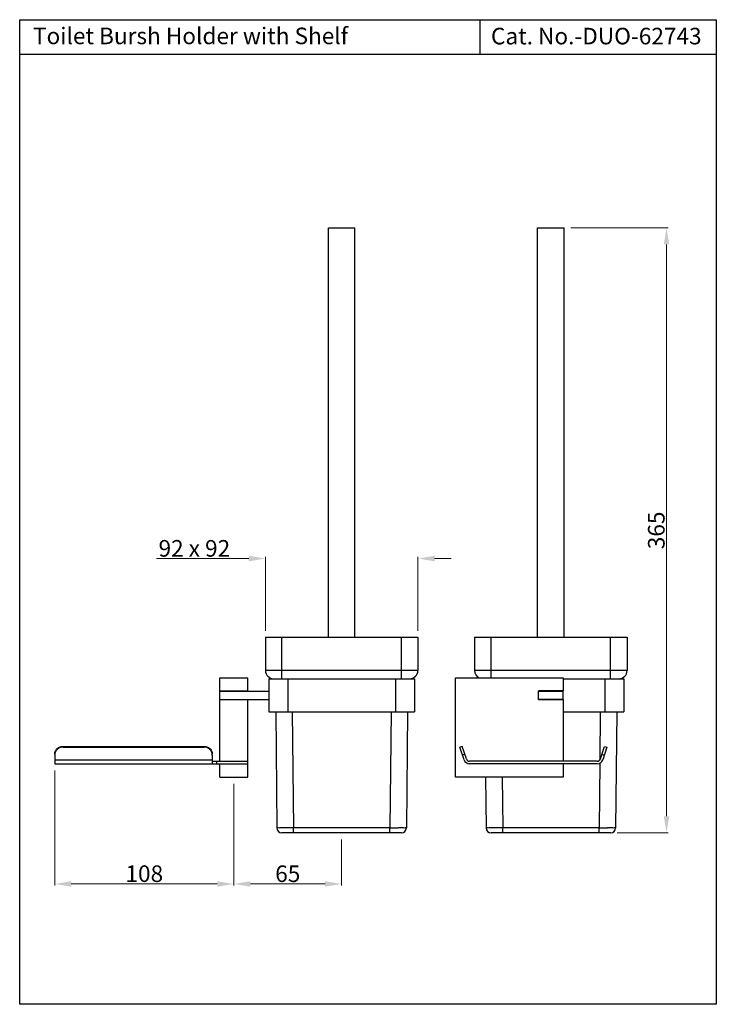
# Model space of a CAD drawing. Units: millimetres. Extents: x 9368 to 9788, y -50 to 544.
import ezdxf

# ---------------------------------------------------------------- set-up
doc = ezdxf.new("R2010")
doc.units = ezdxf.units.MM
doc.header["$MEASUREMENT"] = 0
doc.layers.add('02___PRT_ALL_AXES', color=7, linetype='Continuous')
doc.styles.get("Standard").update_dxf_attribs({"font": 'SEGOEUI.TTF'})
doc.dimstyles.get("Standard").update_dxf_attribs({"dimtxt": 10, "dimasz": 10, "dimexe": 1, "dimexo": 4, "dimgap": 1, "dimtad": 1, "dimdsep": 46, "dimtxsty": 'Standard', "dimcen": 0, "dimadec": 0, "dimazin": 2, "dimtfac": 1, "dimtofl": 0, "dimtmove": 0, "dimatfit": 1, "dimfxl": 0, "dimtolj": 1, "dimtzin": 0, "dimlwd": 9, "dimlwe": 9, "dimarcsym": 0})

# ---------------------------------------------------------------- blocks, each defined once
blk = doc.blocks.new('*D28')
at = {"color": 0, "lineweight": 9, "transparency": 16777216}
for p, q in [((9699.79, 418.32), (9758.53, 418.32)), ((9757.53, 63.32), (9757.53, 408.32)), ((9727.82, 53.32), (9758.53, 53.32))]:
    blk.add_line(p, q, dxfattribs=at)
at = {"color": 0, "transparency": 16777216}
for points in [[(9755.87, 408.32), (9759.2, 408.32), (9757.53, 418.32)], [(9755.87, 63.32), (9759.2, 63.32), (9757.53, 53.32)]]:
    blk.add_solid(points, dxfattribs=at)
at = {"layer": 'Defpoints', "color": 0, "transparency": 16777216}
for p in [(9695.79, 418.32), (9757.53, 418.32), (9723.82, 53.32)]:
    blk.add_point(p, dxfattribs=at)
at = {"color": 0, "transparency": 16777216, "insert": (9751.37, 235.82), "char_height": 10, "attachment_point": 5, "rotation": 90}
blk.add_mtext('\\A1;365', dxfattribs=at)
blk = doc.blocks.new('*D30')
at = {"color": 0, "lineweight": 9, "transparency": 16777216}
for p, q in [((9388.66, 91.02), (9388.66, 21.51)), ((9496.66, 82.92), (9496.66, 21.51)), ((9398.66, 22.51), (9486.66, 22.51))]:
    blk.add_line(p, q, dxfattribs=at)
at = {"color": 0, "transparency": 16777216}
for points in [[(9398.66, 24.18), (9398.66, 20.84), (9388.66, 22.51)], [(9486.66, 24.18), (9486.66, 20.84), (9496.66, 22.51)]]:
    blk.add_solid(points, dxfattribs=at)
at = {"layer": 'Defpoints', "color": 0, "transparency": 16777216}
for p in [(9388.66, 95.02), (9496.66, 86.92), (9496.66, 22.51)]:
    blk.add_point(p, dxfattribs=at)
at = {"color": 0, "transparency": 16777216, "insert": (9442.66, 28.71), "char_height": 10, "attachment_point": 5}
blk.add_mtext('\\A1;108', dxfattribs=at)
blk = doc.blocks.new('*D31')
at = {"color": 0, "lineweight": 9, "transparency": 16777216}
for p, q in [((9496.66, 82.92), (9496.66, 21.51)), ((9561.66, 49.32), (9561.66, 21.51)), ((9506.66, 22.51), (9551.66, 22.51))]:
    blk.add_line(p, q, dxfattribs=at)
at = {"color": 0, "transparency": 16777216}
for points in [[(9506.66, 24.18), (9506.66, 20.84), (9496.66, 22.51)], [(9551.66, 24.18), (9551.66, 20.84), (9561.66, 22.51)]]:
    blk.add_solid(points, dxfattribs=at)
at = {"layer": 'Defpoints', "color": 0, "transparency": 16777216}
for p in [(9496.66, 86.92), (9561.66, 53.32), (9561.66, 22.51)]:
    blk.add_point(p, dxfattribs=at)
at = {"color": 0, "transparency": 16777216, "insert": (9529.16, 28.68), "char_height": 10, "attachment_point": 5}
blk.add_mtext('\\A1;65', dxfattribs=at)
blk = doc.blocks.new('*D32')
at = {"color": 0, "lineweight": 9, "transparency": 16777216}
for p, q in [((9515.66, 175.32), (9515.66, 219.81)), ((9607.66, 175.32), (9607.66, 219.81)), ((9505.66, 218.81), (9450.05, 218.81)), ((9617.66, 218.81), (9627.66, 218.81))]:
    blk.add_line(p, q, dxfattribs=at)
at = {"color": 0, "transparency": 16777216}
for points in [[(9505.66, 220.48), (9505.66, 217.15), (9515.66, 218.81)], [(9617.66, 220.48), (9617.66, 217.15), (9607.66, 218.81)]]:
    blk.add_solid(points, dxfattribs=at)
at = {"layer": 'Defpoints', "color": 0, "transparency": 16777216}
for p in [(9515.66, 218.81), (9515.66, 171.32), (9607.66, 171.32)]:
    blk.add_point(p, dxfattribs=at)
at = {"color": 0, "transparency": 16777216, "insert": (9472.85, 224.98), "char_height": 10, "attachment_point": 5}
blk.add_mtext('\\A1;92 x 92', dxfattribs=at)

msp = doc.modelspace()

# ---------------------------------------------------------------- linework, layer by layer
for p, q in [((9645.1808458, 523.2073993), (9645.1808458, 543.9094464)), ((9367.5373392, 523.2073993), (9787.5373392, 523.2073993))]:
    msp.add_line(p, q)
at = {"color": 7, "linetype": 'Continuous'}
for p, q in [((9515.6567391, 171.324923), (9607.6567391, 171.324923)), ((9515.6567391, 171.324923), (9515.6567391, 151.324923)), ((9525.6567391, 146.324923), (9525.6567391, 171.324923)), ((9597.6567391, 146.324923), (9597.6567391, 171.324923)), ((9607.6567391, 171.324923), (9607.6567391, 151.324923)), ((9641.7878888, 171.324923), (9733.7878888, 171.324923)), ((9641.7878888, 171.324923), (9641.7878888, 151.324923)), ((9651.7878888, 146.924923), (9651.7878888, 171.324923)), ((9723.7878888, 146.324923), (9723.7878888, 171.324923)), ((9733.7878888, 171.324923), (9733.7878888, 151.324923)), ((9607.6567391, 151.324923), (9515.6567391, 151.324923)), ((9733.7878888, 151.324923), (9641.7878888, 151.324923)), ((9488.1567391, 146.924923), (9505.1567391, 146.924923)), ((9488.1567391, 96.524923), (9488.1567391, 146.924923)), ((9505.1567391, 138.824923), (9505.1567391, 146.924923)), ((9517.6567391, 146.324923), (9605.6567391, 146.324923)), ((9517.6567391, 146.324923), (9517.6567391, 126.324923)), ((9529.1567391, 146.324923), (9529.1567391, 126.324923)), ((9594.1567391, 146.324923), (9594.1567391, 126.324923)), ((9605.6567391, 146.324923), (9605.6567391, 126.324923)), ((9630.2878888, 146.924923), (9695.2878888, 146.924923)), ((9630.2878888, 86.924923), (9630.2878888, 146.924923)), ((9695.2878888, 146.924923), (9695.2878888, 138.924923)), ((9695.2878888, 146.324923), (9731.7878888, 146.324923)), ((9720.2878888, 146.324923), (9720.2878888, 126.324923)), ((9731.7878888, 146.324923), (9731.7878888, 126.324923)), ((9488.1567391, 138.924923), (9505.1567391, 138.924923)), ((9488.1567391, 138.824923), (9517.6567391, 138.824923)), ((9695.2878888, 138.924923), (9680.2878888, 138.924923)), ((9680.2878888, 133.724923), (9680.2878888, 138.924923)), ((9680.2878888, 138.824923), (9695.2878888, 138.824923)), ((9695.2878888, 133.824923), (9695.2878888, 138.824923)), ((9488.1567391, 133.824923), (9517.6567391, 133.824923)), ((9488.1567391, 133.724923), (9505.1567391, 133.724923)), ((9505.1567391, 86.924923), (9505.1567391, 133.824923)), ((9680.2878888, 133.824923), (9695.2878888, 133.824923)), ((9695.2878888, 133.724923), (9680.2878888, 133.724923)), ((9695.2878888, 133.724923), (9695.2878888, 96.524923)), ((9517.6567391, 126.324923), (9605.6567391, 126.324923)), ((9521.8717929, 126.324923), (9522.6248279, 56.2926668)), ((9531.8713553, 126.324923), (9532.624882, 56.2926668)), ((9591.4421107, 126.324923), (9590.688541, 56.2926668)), ((9601.4416854, 126.324923), (9600.6886504, 56.2926668)), ((9695.2878888, 126.324923), (9731.7878888, 126.324923)), ((9717.5732604, 126.324923), (9717.2599027, 97.2033324)), ((9727.5728351, 126.324923), (9726.8198001, 56.2926668)), ((9393.6567391, 105.524923), (9478.6567391, 105.524923)), ((9393.6567391, 105.524923), (9393.6567391, 105.0613975)), ((9393.6567391, 105.0613975), (9478.6567391, 105.0613975)), ((9478.6567391, 105.524923), (9478.6567391, 105.0613975)), ((9634.4105265, 105.524923), (9632.9839417, 105.0613975)), ((9635.459191, 97.4433636), (9632.9839417, 105.0613975)), ((9636.8857758, 97.906889), (9634.4105265, 105.524923)), ((9717.6900019, 97.906889), (9720.1652512, 105.524923)), ((9721.5918359, 105.0613975), (9719.1165866, 97.4433636)), ((9720.1652512, 105.524923), (9721.5918359, 105.0613975)), ((9388.6567391, 100.306115), (9388.6567391, 95.024923)), ((9388.6567391, 97.4433636), (9483.6567391, 97.4433636)), ((9483.6567391, 100.306115), (9483.6567391, 95.024923)), ((9483.6567391, 96.524923), (9505.1567391, 96.524923)), ((9486.1567391, 96.524923), (9486.1567391, 95.024923)), ((9635.9556115, 100.7696404), (9634.5290267, 100.306115)), ((9715.7878888, 96.524923), (9638.7878888, 96.524923)), ((9717.2399569, 95.3496949), (9716.8196907, 56.2926668)), ((9718.6201662, 100.7696404), (9720.046751, 100.306115)), ((9388.6567391, 95.024923), (9505.1567391, 95.024923)), ((9488.1567391, 86.924923), (9488.1567391, 95.024923)), ((9488.1567391, 94.924923), (9505.1567391, 94.924923)), ((9715.7878888, 95.024923), (9638.7878888, 95.024923)), ((9680.2878888, 94.924923), (9680.2878888, 95.024923)), ((9695.2878888, 94.924923), (9680.2878888, 94.924923)), ((9695.2878888, 94.924923), (9695.2878888, 86.924923)), ((9488.1567391, 86.924923), (9505.1567391, 86.924923)), ((9695.2878888, 86.924923), (9630.2878888, 86.924923)), ((9648.4265985, 86.924923), (9648.7559776, 56.2926668)), ((9658.4264375, 86.924923), (9658.7560317, 56.2926668)), ((9532.624882, 56.2926694), (9527.6033294, 56.2817122)), ((9532.6242499, 53.324923), (9532.6242499, 56.2926668)), ((9590.688541, 56.2926668), (9532.624882, 56.2926668)), ((9590.6892284, 53.324923), (9590.6892284, 56.2926668)), ((9658.7560317, 56.2926694), (9653.7344791, 56.2817122)), ((9658.7553996, 53.324923), (9658.7553996, 56.2926668)), ((9716.8196907, 56.2926668), (9658.7560317, 56.2926668)), ((9716.8203781, 53.324923), (9716.8203781, 56.2926668)), ((9597.6888238, 53.324923), (9525.6246545, 53.324923)), ((9723.8199735, 53.324923), (9651.7558042, 53.324923))]:
    msp.add_line(p, q, dxfattribs=at)
msp.add_lwpolyline([(9367.5373392, 543.9094464), (9787.5373392, 543.9094464), (9787.5373392, -50.0905536), (9367.5373392, -50.0905536)], close=True)
for centre, radius, start, end in [((9520.6567391, 151.324923), 5, 180, 270), ((9602.6567391, 151.324923), 5, 270, 0), ((9646.7878888, 151.324923), 5, 180, 242.9953451398), ((9728.7878888, 151.324923), 5, 270, 0), ((9393.1777829, 100.3053749), 4.5210438, 174.147751327, 179.9906215632), ((9479.1356954, 100.3053749), 4.5210438, 0.0093784368, 5.852248673), ((9638.7878888, 98.524923), 3.5, 198, 270), ((9638.7878888, 98.524923), 2, 198, 270), ((9715.7878888, 98.524923), 2, 270, 342), ((9715.7878888, 98.524923), 3.5, 270, 342), ((9525.6246745, 56.324923), 3, 180.6160557948, 269.9996174091), ((9527.9883168, -171.9278888), 228.2099257, 90.0966573452, 90.2308358376), ((9597.8895402, 2171.2270374), 2114.9466453, 269.8049181697, 269.9409583411), ((9595.3251777, -171.9237546), 228.2057914, 89.7691640216, 89.9033449761), ((9597.6888037, 56.324923), 3, 270.0003825907, 359.3839442052), ((9651.7558042, 56.324923), 3, 180.6160599084, 270), ((9654.1194665, -171.9278887), 228.2099256, 90.0966573452, 90.2308358376), ((9724.0206893, 2171.2270375), 2114.9466454, 269.8049181874, 269.9409583589), ((9721.4563274, -171.9237547), 228.2057915, 89.7691640216, 89.9033449761), ((9723.8199534, 56.324923), 3, 270.0003825907, 359.3839442052)]:
    msp.add_arc(centre, radius, start, end, dxfattribs=at)
for points, start_tangent, end_tangent in [([(9388.6567391, 100.7696404), (9388.7820996, 101.8277904), (9389.1518948, 102.8328802), (9389.7475817, 103.7345106), (9390.5392901, 104.4874701), (9391.4873204, 105.054002), (9392.5441345, 105.4056982), (9393.6567391, 105.524923)], (0, 1), (1, 0)), ([(9393.6567391, 105.0613975), (9392.5441345, 104.9421727), (9391.4873204, 104.5904765), (9390.5392901, 104.0239446), (9389.7475817, 103.2709852), (9389.1518948, 102.3693547), (9388.7820996, 101.3642649), (9388.6803021, 100.7663564)], (-1, 0), (-0.1018386763, -0.9948009268)), ([(9478.6567391, 105.524923), (9479.7693438, 105.4056982), (9480.8261578, 105.054002), (9481.7741881, 104.4874701), (9482.5658966, 103.7345106), (9483.1615835, 102.8328802), (9483.5313787, 101.8277904), (9483.6567391, 100.7696404)], (1, 0), (0, -1)), ([(9483.6331762, 100.7663564), (9483.5313787, 101.3642649), (9483.1615835, 102.3693547), (9482.5658966, 103.2709852), (9481.7741881, 104.0239446), (9480.8261578, 104.5904765), (9479.7693438, 104.9421727), (9478.6567391, 105.0613975)], (-0.1018386763, 0.9948009268), (-1, 0)), ([(9527.0688968, 56.2801848), (9525.5536644, 56.2793085), (9524.3101354, 56.2801847), (9523.3860855, 56.2827795), (9522.8170247, 56.2869948), (9522.6248279, 56.2926696)], (-0.9999914704, -0.0041302721), (-0.0214061155, 0.9997708629)), ([(9600.6886503, 56.2926674), (9600.4964536, 56.286995), (9599.9273928, 56.2827797), (9599.0033429, 56.2801848), (9597.759814, 56.2793085), (9596.2445816, 56.2801847)], (-0.0206049091, -0.9997876963), (-0.9999914704, 0.0041302719)), ([(9653.2000465, 56.2801848), (9651.6848141, 56.2793085), (9650.4412851, 56.2801847), (9649.5172353, 56.2827795), (9648.9481744, 56.2869948), (9648.7559777, 56.2926674)], (-0.9999914704, -0.0041302718), (-0.021442259, 0.9997700883)), ([(9726.8198, 56.2926674), (9726.6276033, 56.286995), (9726.0585425, 56.2827797), (9725.1344926, 56.2801848), (9723.8909637, 56.2793085), (9722.3757313, 56.2801847)], (-0.0206049091, -0.9997876963), (-0.9999914704, 0.0041302719))]:
    msp.add_spline(points, degree=3, dxfattribs=dict(at, start_tangent=start_tangent, end_tangent=end_tangent))
at = {"layer": '02___PRT_ALL_AXES', "color": 7, "linetype": 'Continuous'}
for p, q in [((9553.6567391, 171.324923), (9553.6567391, 418.324923)), ((9553.6567391, 418.324923), (9569.6567391, 418.324923)), ((9569.6567391, 171.324923), (9569.6567391, 418.324923)), ((9679.7878888, 171.324923), (9679.7878888, 418.324923)), ((9679.7878888, 418.324923), (9695.7878888, 418.324923)), ((9695.7878888, 171.324923), (9695.7878888, 418.324923))]:
    msp.add_line(p, q, dxfattribs=at)
for start, end in [(203.5980188004, 204.6243183522), (335.3756816478, 336.4019811996)]:
    msp.add_arc((9496.6567391, 97.424923), 6, start, end, dxfattribs=at)

# ---------------------------------------------------------------- texts
for s, p in [('Toilet Bursh Holder with Shelf', (9375.555921, 529.1282218)), ('Cat. No.-DUO-62743', (9651.6941139, 529.0152138))]:
    msp.add_text(s, height=10).set_placement(p)

# ---------------------------------------------------------------- dimensions: what is measured, and where the dimension line sits
dim = msp.add_linear_dim(base=(9757.5325206, 418.324923), p1=(9723.8199735, 53.324923), p2=(9695.7878888, 418.324923), angle=90, dimstyle='Standard', override={"dimdec": 6})
dim.commit()
dim.dimension.update_dxf_attribs({"geometry": '*D28', "text_midpoint": (9751.3651566, 235.824923)})
dim = msp.add_linear_dim(base=(9515.6567391, 218.8147034), p1=(9607.6567391, 171.324923), p2=(9515.6567391, 171.324923), text='<> x 92', dimstyle='Standard')
dim.commit()
dim.dimension.update_dxf_attribs({"geometry": '*D32', "text_midpoint": (9472.8540892, 218.8147034), "dimtype": 160})
for base, p1, p2, picture, middle in [((9496.6567391, 22.5108635), (9388.6567391, 95.024923), (9496.6567391, 86.924923), '*D30', (9442.6567391, 28.7061215)), ((9561.6567391, 22.5108635), (9496.6567391, 86.924923), (9561.6567391, 53.324923), '*D31', (9529.1567391, 28.6782275))]:
    dim = msp.add_linear_dim(base=base, p1=p1, p2=p2, dimstyle='Standard')
    dim.commit()
    dim.dimension.update_dxf_attribs({"geometry": picture, "text_midpoint": middle})

doc.saveas('drawing.dxf')
